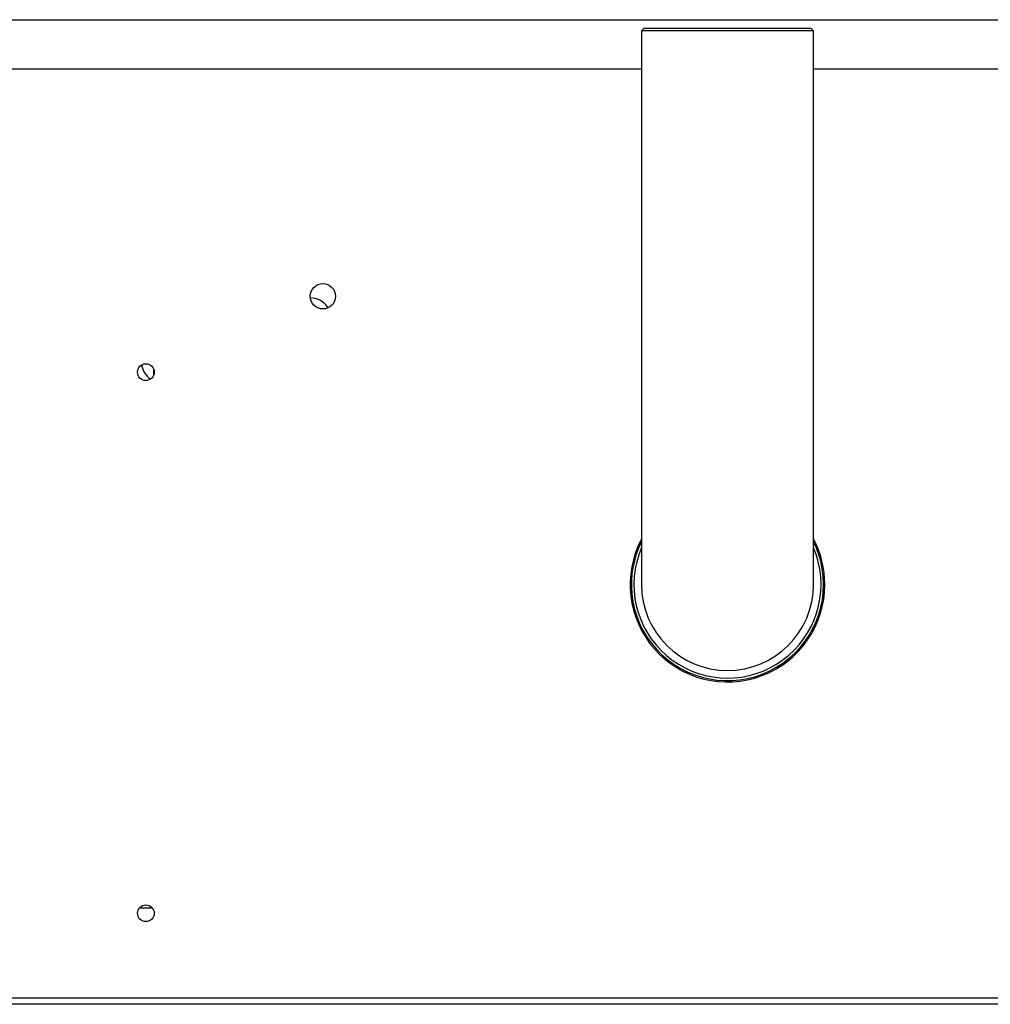
# Model space of a CAD drawing. Extents: x 529 to 6186, y 416 to 3614.
# Drawn here: x 5615 to 5807, y 1876 to 2071 of the extents above; entities that cross this region are included whole.
import ezdxf

# ---------------------------------------------------------------- set-up
doc = ezdxf.new("R2010")
doc.units = 0
doc.layers.get('0').update_dxf_attribs({"linetype": 'CONTINUOUS'})

msp = doc.modelspace()

# ---------------------------------------------------------------- linework, layer by layer
at = {"color": 3, "linetype": 'CONTINUOUS'}
for p, q in [((5534, 2071.2), (6040.1, 2071.2)), ((5738.5, 2069.5), (5738, 2069)), ((5738, 2069), (5738, 2019.5)), ((5772, 2069), (5738, 2069)), ((5738.5, 2069.5), (5771.5, 2069.5)), ((5772, 2069), (5771.5, 2069.5)), ((5772, 2019.5), (5772, 2069)), ((5119.43, 2061.5), (5738, 2061.5)), ((5772, 2061.5), (5829.9, 2061.5)), ((5738, 2019.5), (5738, 1959.5)), ((5772, 1959.5), (5772, 2019.5)), ((5641.6, 2001.09), (5641.6, 2001.9)), ((5738, 1950.47), (5738, 1951.01)), ((5772, 1951.01), (5772, 1950.47)), ((5641.31, 1895.5), (5638.69, 1895.5)), ((6085, 1877.7), (5386.7, 1877.7)), ((6085, 1876.5), (5386.7, 1876.5))]:
    msp.add_line(p, q, dxfattribs=at)
for centre, radius in [((5675, 2016.5), 2.5), ((5640, 2001.5), 1.65), ((5640, 1894.5), 1.65)]:
    msp.add_circle(centre, radius, dxfattribs=at)
for centre, radius, start, end in [((5672.35, 2011.7), 4.5, 34.3405, 87.8547), ((5643.6, 2003.7), 4.5, 189.9237, 232.9354), ((5755, 1959.5), 19.25, 152.0206, 0), ((5755, 1959.5), 19.25, 0, 27.9793), ((5755, 1959.5), 19, 153.4746, 14.0551), ((5755, 1959.5), 18.5, 156.7685, 14.0551), ((5755, 1959.5), 19, 14.0551, 26.5253), ((5755, 1959.5), 18.5, 14.0551, 23.2315), ((5755, 1959.5), 17, 180, 360)]:
    msp.add_arc(centre, radius, start, end, dxfattribs=at)

doc.saveas('drawing.dxf')
